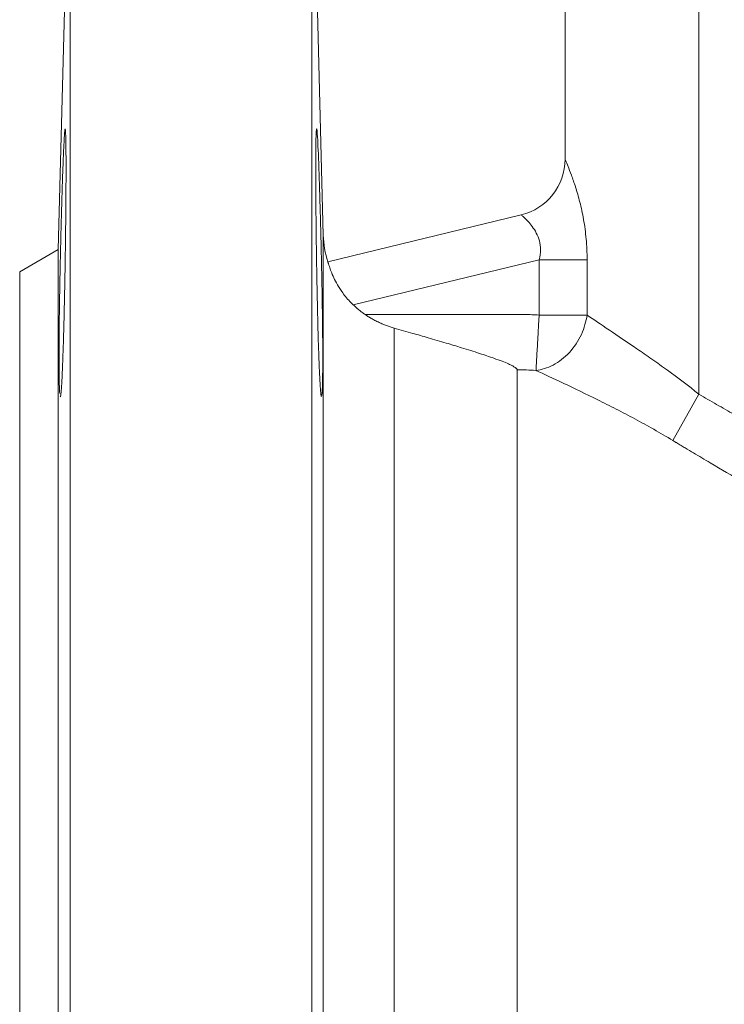
# Model space of a CAD drawing. Extents: x -1757 to -905, y -13193 to -11936.
# Drawn here: x -1390 to -1353, y -13014 to -12963 of the extents above; entities that cross this region are included whole.
import ezdxf

# ---------------------------------------------------------------- set-up
doc = ezdxf.new("R2010")
doc.units = 0
doc.header["$LTSCALE"] = 0.5
doc.header["$MEASUREMENT"] = 0
doc.layers.get('0').update_dxf_attribs({"linetype": 'CONTINUOUS', "lineweight": 35})

msp = doc.modelspace()

# ---------------------------------------------------------------- linework, layer by layer
at = {"color": 7, "linetype": 'Continuous', "lineweight": 15}
for p, q in [((-1361.011, -12940.413), (-1361.011, -12969.934)), ((-1354.011, -12940.648), (-1354.011, -12982.23)), ((-1386.882, -12950.823), (-1387.507, -12974.665)), ((-1386.882, -12950.823), (-1386.882, -13045.823)), ((-1373.645, -12973.901), (-1374.25, -12950.823)), ((-1374.25, -12950.823), (-1374.25, -13044.441)), ((-1363.301, -12972.849), (-1373.404, -12975.309)), ((-1387.507, -12974.665), (-1389.513, -12975.824)), ((-1387.507, -12974.665), (-1387.507, -12998.323)), ((-1372.076, -12977.559), (-1362.363, -12975.193)), ((-1362.363, -12975.193), (-1359.858, -12975.193)), ((-1362.363, -12978.089), (-1362.363, -12975.193)), ((-1359.858, -12975.193), (-1359.858, -12978.089)), ((-1359.858, -12978.089), (-1362.363, -12978.089)), ((-1369.941, -12978.77), (-1369.941, -13016.028)), ((-1355.374, -12984.648), (-1354.011, -12982.23)), ((-1387.507, -12998.323), (-1387.507, -13021.98))]:
    msp.add_line(p, q, dxfattribs=at)
at = {"color": 8, "linetype": 'Continuous', "lineweight": 15}
msp.add_line((-1373.645, -13020.125), (-1373.645, -12973.901), dxfattribs=at)
at = {"color": 7, "linetype": 'Continuous', "lineweight": 15}
for centre, radius, start, end in [((-1364.011, -12969.934), 3, 283.6899, 0), ((-1368.647, -12973.77), 5, 181.5, 197.9371)]:
    msp.add_arc(centre, radius, start, end, dxfattribs=at)
for points, knots in [([(-1387.393, -12975.342), (-1387.391, -12975.257), (-1387.387, -12975.084), (-1387.381, -12974.817), (-1387.375, -12974.538), (-1387.368, -12974.249), (-1387.361, -12973.948), (-1387.353, -12973.638), (-1387.345, -12973.319), (-1387.336, -12972.993), (-1387.318, -12972.348), (-1387.292, -12971.43), (-1387.25, -12970.216), (-1387.207, -12969.169), (-1387.167, -12968.489), (-1387.135, -12968.265), (-1387.11, -12968.507), (-1387.095, -12969.224), (-1387.091, -12970.07), (-1387.092, -12970.745), (-1387.093, -12971.124), (-1387.095, -12971.527), (-1387.098, -12971.951), (-1387.101, -12972.394), (-1387.105, -12972.855), (-1387.11, -12973.331), (-1387.115, -12973.82), (-1387.122, -12974.321), (-1387.129, -12974.829), (-1387.134, -12975.171), (-1387.137, -12975.342)], [0, 0, 0, 0, 0.011578, 0.023736, 0.036475, 0.049795, 0.063695, 0.078176, 0.093238, 0.108881, 0.125105, 0.187611, 0.250117, 0.338491, 0.421722, 0.499805, 0.584829, 0.668121, 0.749684, 0.771792, 0.79403, 0.816397, 0.838894, 0.86152, 0.884276, 0.907162, 0.930177, 0.953321, 0.976596, 1, 1, 1, 1]), ([(-1373.995, -12975.342), (-1373.996, -12975.252), (-1373.999, -12975.073), (-1374.003, -12974.804), (-1374.007, -12974.537), (-1374.011, -12974.273), (-1374.014, -12974.01), (-1374.017, -12973.75), (-1374.02, -12973.493), (-1374.023, -12973.24), (-1374.025, -12972.99), (-1374.028, -12972.745), (-1374.03, -12972.503), (-1374.032, -12972.267), (-1374.034, -12972.035), (-1374.035, -12971.809), (-1374.036, -12971.588), (-1374.038, -12971.373), (-1374.038, -12971.164), (-1374.039, -12970.961), (-1374.04, -12970.764), (-1374.04, -12970.575), (-1374.04, -12970.023), (-1374.037, -12969.224), (-1374.021, -12968.507), (-1373.994, -12968.229), (-1373.946, -12968.673), (-1373.89, -12969.952), (-1373.841, -12971.43), (-1373.813, -12972.381), (-1373.792, -12973.101), (-1373.781, -12973.546), (-1373.77, -12973.994), (-1373.759, -12974.444), (-1373.748, -12974.894), (-1373.742, -12975.193), (-1373.739, -12975.342)], [0, 0, 0, 0, 0.012288, 0.024541, 0.036758, 0.048939, 0.061085, 0.073195, 0.08527, 0.097309, 0.109312, 0.12128, 0.133212, 0.145109, 0.15697, 0.168795, 0.180585, 0.19234, 0.204059, 0.215742, 0.22739, 0.239002, 0.250579, 0.332212, 0.415579, 0.50068, 0.614832, 0.749671, 0.812233, 0.874796, 0.896154, 0.917315, 0.938281, 0.95905, 0.979623, 1, 1, 1, 1]), ([(-1361.011, -12969.934), (-1361.011, -12969.934), (-1360.997, -12969.966), (-1360.944, -12970.092), (-1360.904, -12970.188), (-1360.803, -12970.438), (-1360.743, -12970.591), (-1360.609, -12970.955), (-1360.535, -12971.167), (-1360.385, -12971.635), (-1360.309, -12971.893), (-1360.164, -12972.465), (-1360.097, -12972.77), (-1360.012, -12973.253), (-1359.986, -12973.418), (-1359.94, -12973.759), (-1359.921, -12973.936), (-1359.874, -12974.467), (-1359.858, -12974.827), (-1359.858, -12975.193)], [0, 0, 0, 0, 0.125, 0.125, 0.25, 0.25, 0.375, 0.375, 0.5, 0.5, 0.625, 0.625, 0.75, 0.75, 0.8125, 0.8125, 0.875, 0.875, 1, 1, 1, 1]), ([(-1362.363, -12975.193), (-1362.317, -12975.015), (-1362.294, -12974.844), (-1362.292, -12974.511), (-1362.314, -12974.353), (-1362.429, -12973.914), (-1362.574, -12973.662), (-1362.796, -12973.361), (-1362.872, -12973.272), (-1363.012, -12973.119), (-1363.076, -12973.056), (-1363.184, -12972.953), (-1363.228, -12972.913), (-1363.286, -12972.862), (-1363.301, -12972.849), (-1363.301, -12972.849)], [0, 0, 0, 0, 0.125, 0.125, 0.25, 0.25, 0.5, 0.5, 0.625, 0.625, 0.75, 0.75, 0.875, 0.875, 1, 1, 1, 1]), ([(-1387.422, -12982.186), (-1387.423, -12982.166), (-1387.426, -12982.126), (-1387.43, -12982.055), (-1387.434, -12981.975), (-1387.438, -12981.886), (-1387.441, -12981.789), (-1387.444, -12981.684), (-1387.447, -12981.572), (-1387.449, -12981.452), (-1387.451, -12981.327), (-1387.453, -12981.194), (-1387.455, -12981.056), (-1387.456, -12980.913), (-1387.457, -12980.764), (-1387.458, -12980.611), (-1387.458, -12980.453), (-1387.458, -12980.249), (-1387.458, -12979.99), (-1387.457, -12979.665), (-1387.454, -12979.319), (-1387.451, -12978.95), (-1387.447, -12978.561), (-1387.442, -12978.151), (-1387.436, -12977.722), (-1387.429, -12977.274), (-1387.422, -12976.811), (-1387.413, -12976.332), (-1387.404, -12975.841), (-1387.397, -12975.509), (-1387.393, -12975.342)], [0, 0, 0, 0, 0.028383, 0.056501, 0.084355, 0.111944, 0.139269, 0.166329, 0.193125, 0.219657, 0.245924, 0.271927, 0.297666, 0.32314, 0.34835, 0.373296, 0.397978, 0.422395, 0.465941, 0.510321, 0.555534, 0.601581, 0.648463, 0.696178, 0.744729, 0.794113, 0.844333, 0.895387, 0.947276, 1, 1, 1, 1]), ([(-1387.137, -12975.342), (-1387.144, -12975.742), (-1387.158, -12976.581), (-1387.185, -12977.856), (-1387.212, -12978.909), (-1387.236, -12979.719), (-1387.26, -12980.446), (-1387.291, -12981.196), (-1387.327, -12981.859), (-1387.362, -12982.23), (-1387.384, -12982.39), (-1387.393, -12982.342), (-1387.393, -12982.342)], [0, 0, 0, 0, 0.109214, 0.228893, 0.359028, 0.428115, 0.499826, 0.624783, 0.749741, 0.876596, 0.999864, 1, 1, 1, 1]), ([(-1373.739, -12982.342), (-1373.739, -12982.342), (-1373.747, -12982.364), (-1373.769, -12982.247), (-1373.804, -12981.873), (-1373.84, -12981.197), (-1373.877, -12980.302), (-1373.914, -12979.194), (-1373.945, -12977.937), (-1373.973, -12976.641), (-1373.988, -12975.768), (-1373.995, -12975.342)], [0, 0, 0, 0, 0.000137, 0.113461, 0.250302, 0.375285, 0.500269, 0.633891, 0.761722, 0.883758, 1, 1, 1, 1]), ([(-1373.739, -12975.342), (-1373.737, -12975.433), (-1373.733, -12975.616), (-1373.727, -12975.888), (-1373.722, -12976.156), (-1373.717, -12976.421), (-1373.712, -12976.682), (-1373.708, -12976.939), (-1373.704, -12977.192), (-1373.7, -12977.44), (-1373.696, -12977.682), (-1373.693, -12977.919), (-1373.69, -12978.151), (-1373.687, -12978.377), (-1373.684, -12978.597), (-1373.682, -12978.811), (-1373.68, -12979.019), (-1373.678, -12979.22), (-1373.677, -12979.415), (-1373.676, -12979.603), (-1373.675, -12979.785), (-1373.674, -12979.96), (-1373.674, -12980.129), (-1373.673, -12980.342), (-1373.674, -12980.594), (-1373.675, -12980.878), (-1373.678, -12981.144), (-1373.681, -12981.39), (-1373.686, -12981.614), (-1373.691, -12981.813), (-1373.698, -12981.985), (-1373.705, -12982.126), (-1373.714, -12982.237), (-1373.72, -12982.28), (-1373.723, -12982.302)], [0, 0, 0, 0, 0.026803, 0.053375, 0.079716, 0.105826, 0.131706, 0.157355, 0.182773, 0.207961, 0.232918, 0.257645, 0.282141, 0.306406, 0.330441, 0.354246, 0.377819, 0.401163, 0.424276, 0.447158, 0.469811, 0.492232, 0.514424, 0.536385, 0.578899, 0.622267, 0.66649, 0.711568, 0.757501, 0.80429, 0.851934, 0.900433, 0.949789, 1, 1, 1, 1]), ([(-1373.404, -12975.309), (-1373.404, -12975.31), (-1373.404, -12975.312), (-1373.4, -12975.324), (-1373.394, -12975.344), (-1373.386, -12975.372), (-1373.375, -12975.408), (-1373.361, -12975.452), (-1373.331, -12975.546), (-1373.27, -12975.726), (-1373.145, -12976.038), (-1372.967, -12976.403), (-1372.756, -12976.754), (-1372.534, -12977.059), (-1372.32, -12977.317), (-1372.158, -12977.478), (-1372.076, -12977.559)], [0, 0, 0, 0, 0.036069, 0.071899, 0.107576, 0.14319, 0.17883, 0.214586, 0.250548, 0.375948, 0.500289, 0.625274, 0.74978, 0.831717, 0.914724, 1, 1, 1, 1]), ([(-1389.511, -12975.823), (-1389.511, -12975.824), (-1389.511, -12975.826), (-1389.511, -12975.84), (-1389.511, -12975.863), (-1389.511, -12975.896), (-1389.511, -12975.937), (-1389.511, -12975.988), (-1389.511, -12976.049), (-1389.511, -12976.118), (-1389.511, -12976.296), (-1389.511, -12976.665), (-1389.511, -12977.38), (-1389.511, -12978.31), (-1389.511, -12979.467), (-1389.511, -12980.827), (-1389.511, -12982.385), (-1389.511, -12984.111), (-1389.511, -12985.976), (-1389.511, -12987.955), (-1389.511, -12989.999), (-1389.511, -12992.095), (-1389.511, -12993.781), (-1389.511, -12995.041), (-1389.511, -12995.857), (-1389.511, -12996.676), (-1389.511, -12997.499), (-1389.511, -12998.048), (-1389.511, -12998.323)], [0, 0, 0, 0, 0.012969, 0.025921, 0.03886, 0.051791, 0.064721, 0.077654, 0.090595, 0.103551, 0.116527, 0.17826, 0.240008, 0.304315, 0.368637, 0.434312, 0.500002, 0.565677, 0.631368, 0.695674, 0.759996, 0.82173, 0.883478, 0.906806, 0.930092, 0.953365, 0.976657, 1, 1, 1, 1]), ([(-1371.463, -12978.056), (-1371.516, -12978.018), (-1371.624, -12977.942), (-1371.78, -12977.82), (-1371.931, -12977.693), (-1372.028, -12977.604), (-1372.076, -12977.559)], [0, 0, 0, 0, 0.250071, 0.499841, 0.749691, 1, 1, 1, 1]), ([(-1371.463, -12978.056), (-1371.413, -12978.09), (-1371.307, -12978.161), (-1371.135, -12978.265), (-1370.941, -12978.373), (-1370.741, -12978.473), (-1370.539, -12978.563), (-1370.343, -12978.641), (-1370.144, -12978.711), (-1370.009, -12978.751), (-1369.941, -12978.77)], [0, 0, 0, 0, 0.106975, 0.225961, 0.356971, 0.500015, 0.624559, 0.749124, 0.874353, 1, 1, 1, 1]), ([(-1362.363, -12978.089), (-1362.489, -12978.082), (-1362.741, -12978.069), (-1363.12, -12978.058), (-1363.469, -12978.055), (-1363.975, -12978.056), (-1364.734, -12978.056), (-1365.775, -12978.056), (-1367.292, -12978.056), (-1369.188, -12978.056), (-1370.704, -12978.056), (-1371.463, -12978.056)], [0, 0, 0, 0, 0.041549, 0.083226, 0.125046, 0.15664, 0.25004, 0.375033, 0.500027, 0.750013, 1, 1, 1, 1]), ([(-1362.528, -12980.98), (-1362.244, -12980.948), (-1361.938, -12980.858), (-1361.335, -12980.543), (-1361.039, -12980.317), (-1360.528, -12979.763), (-1360.313, -12979.437), (-1360.001, -12978.762), (-1359.904, -12978.414), (-1359.858, -12978.089)], [0, 0, 0, 0, 0.25, 0.25, 0.5, 0.5, 0.75, 0.75, 1, 1, 1, 1]), ([(-1362.528, -12980.98), (-1362.527, -12980.965), (-1362.525, -12980.934), (-1362.522, -12980.876), (-1362.518, -12980.809), (-1362.514, -12980.732), (-1362.509, -12980.645), (-1362.503, -12980.547), (-1362.497, -12980.44), (-1362.49, -12980.322), (-1362.483, -12980.194), (-1362.475, -12980.057), (-1362.467, -12979.907), (-1362.457, -12979.739), (-1362.446, -12979.545), (-1362.433, -12979.318), (-1362.418, -12979.058), (-1362.401, -12978.764), (-1362.383, -12978.437), (-1362.37, -12978.208), (-1362.363, -12978.089)], [0, 0, 0, 0, 0.042421, 0.085448, 0.129081, 0.173322, 0.21817, 0.263627, 0.309693, 0.356369, 0.403656, 0.451554, 0.500063, 0.551671, 0.609882, 0.674698, 0.746119, 0.824145, 0.908773, 1, 1, 1, 1]), ([(-1359.858, -12978.089), (-1359.526, -12978.31), (-1359.133, -12978.575), (-1358.245, -12979.176), (-1357.766, -12979.501), (-1357.002, -12980.024), (-1356.739, -12980.206), (-1356.2, -12980.582), (-1355.929, -12980.774), (-1355.111, -12981.366), (-1354.563, -12981.786), (-1354.011, -12982.23)], [0, 0, 0, 0, 0.25, 0.25, 0.5, 0.5, 0.625, 0.625, 0.75, 0.75, 1, 1, 1, 1]), ([(-1363.511, -12980.951), (-1363.512, -12980.943), (-1363.514, -12980.928), (-1363.532, -12980.901), (-1363.56, -12980.872), (-1363.599, -12980.84), (-1363.65, -12980.806), (-1363.711, -12980.77), (-1363.783, -12980.731), (-1363.867, -12980.689), (-1364.031, -12980.614), (-1364.315, -12980.497), (-1364.818, -12980.311), (-1365.527, -12980.073), (-1366.363, -12979.809), (-1367.265, -12979.537), (-1368.118, -12979.287), (-1369.025, -12979.028), (-1369.618, -12978.861), (-1369.941, -12978.77)], [0, 0, 0, 0, 0.011697, 0.02364, 0.035999, 0.04892, 0.062546, 0.076991, 0.092355, 0.108718, 0.126146, 0.183225, 0.251562, 0.363277, 0.500863, 0.616071, 0.750417, 0.863856, 1, 1, 1, 1]), ([(-1363.511, -12980.951), (-1363.511, -12981.236), (-1363.511, -12981.611), (-1363.512, -12982.305), (-1363.511, -12982.558), (-1363.511, -12983.109), (-1363.512, -12983.408), (-1363.512, -12984.356), (-1363.511, -12985.06), (-1363.512, -12986.22), (-1363.511, -12986.624), (-1363.51, -12987.47), (-1363.512, -12987.909), (-1363.513, -12988.806), (-1363.511, -12989.266), (-1363.51, -12990.209), (-1363.512, -12990.691), (-1363.512, -12991.679), (-1363.511, -12992.184), (-1363.511, -12993.217), (-1363.511, -12993.738), (-1363.511, -12994.786), (-1363.512, -12995.315), (-1363.513, -12996.379), (-1363.511, -12996.914), (-1363.51, -12997.994), (-1363.512, -12998.54), (-1363.513, -12999.62), (-1363.511, -13000.157), (-1363.51, -13001.224), (-1363.512, -13001.754), (-1363.512, -13002.807), (-1363.512, -13003.332), (-1363.511, -13004.88), (-1363.512, -13005.868), (-1363.512, -13007.287), (-1363.511, -13007.749), (-1363.511, -13008.652), (-1363.512, -13009.094), (-1363.511, -13010.364), (-1363.512, -13011.141), (-1363.511, -13012.203), (-1363.511, -13012.54), (-1363.512, -13013.179), (-1363.511, -13013.48), (-1363.511, -13014.312), (-1363.511, -13014.779), (-1363.512, -13015.54), (-1363.512, -13015.833), (-1363.511, -13016.053), (-1363.513, -13016.076), (-1363.515, -13016.109), (-1363.515, -13016.119), (-1363.512, -13016.139), (-1363.51, -13016.148), (-1363.508, -13016.175), (-1363.512, -13016.193), (-1363.515, -13016.224), (-1363.51, -13016.237), (-1363.51, -13016.298), (-1363.511, -13016.323), (-1363.511, -13016.323)], [0, 0, 0, 0, 0.0625, 0.0625, 0.09375, 0.09375, 0.125, 0.125, 0.1875, 0.1875, 0.21875, 0.21875, 0.25, 0.25, 0.28125, 0.28125, 0.3125, 0.3125, 0.34375, 0.34375, 0.375, 0.375, 0.40625, 0.40625, 0.4375, 0.4375, 0.46875, 0.46875, 0.5, 0.5, 0.53125, 0.53125, 0.5625, 0.5625, 0.625, 0.625, 0.65625, 0.65625, 0.6875, 0.6875, 0.75, 0.75, 0.78125, 0.78125, 0.8125, 0.8125, 0.875, 0.875, 0.9375, 0.9375, 0.945313, 0.945313, 0.949219, 0.949219, 0.953125, 0.953125, 0.960938, 0.960938, 0.96875, 0.96875, 1, 1, 1, 1]), ([(-1362.528, -12980.98), (-1362.691, -12980.97), (-1362.937, -12980.96), (-1363.224, -12980.953), (-1363.347, -12980.952), (-1363.429, -12980.951), (-1363.468, -12980.951), (-1363.511, -12980.951)], [0, 0, 0, 0, 0.5, 0.75, 0.875, 0.875, 1, 1, 1, 1]), ([(-1355.374, -12984.648), (-1355.709, -12984.446), (-1356.044, -12984.251), (-1356.542, -12983.968), (-1356.709, -12983.874), (-1357.031, -12983.695), (-1357.193, -12983.606), (-1357.681, -12983.343), (-1358.009, -12983.172), (-1358.665, -12982.837), (-1358.987, -12982.676), (-1359.93, -12982.211), (-1360.526, -12981.925), (-1361.631, -12981.4), (-1362.119, -12981.171), (-1362.528, -12980.98)], [0, 0, 0, 0, 0.125, 0.125, 0.1875, 0.1875, 0.25, 0.25, 0.375, 0.375, 0.5, 0.5, 0.75, 0.75, 1, 1, 1, 1]), ([(-1354.011, -12982.23), (-1353.857, -12982.317), (-1353.703, -12982.407), (-1353.396, -12982.585), (-1352.934, -12982.851), (-1351.852, -12983.464), (-1350.922, -12983.985), (-1350.304, -12984.335)], [0, 0, 0, 0, 0.125, 0.125, 0.25, 0.5, 1, 1, 1, 1]), ([(-1355.165, -12984.776), (-1355.184, -12984.764), (-1355.2, -12984.754), (-1355.235, -12984.733), (-1355.287, -12984.701), (-1355.339, -12984.669), (-1355.374, -12984.648)], [0, 0, 0, 0, 0.25, 0.25, 0.5, 1, 1, 1, 1]), ([(-1351.713, -12986.828), (-1352.277, -12986.492), (-1352.848, -12986.155), (-1353.712, -12985.643), (-1354.002, -12985.472), (-1354.437, -12985.212), (-1354.583, -12985.126), (-1354.801, -12984.995), (-1354.874, -12984.951), (-1354.983, -12984.885), (-1355.02, -12984.863), (-1355.093, -12984.819), (-1355.131, -12984.796), (-1355.165, -12984.776)], [0, 0, 0, 0, 0.5, 0.5, 0.75, 0.75, 0.875, 0.875, 0.9375, 0.9375, 0.96875, 0.96875, 1, 1, 1, 1]), ([(-1389.511, -12998.323), (-1389.511, -12998.476), (-1389.511, -12998.781), (-1389.511, -12999.239), (-1389.511, -12999.695), (-1389.511, -13000.151), (-1389.511, -13000.606), (-1389.511, -13001.06), (-1389.511, -13001.514), (-1389.511, -13001.966), (-1389.511, -13002.983), (-1389.511, -13004.55), (-1389.511, -13006.646), (-1389.511, -13008.691), (-1389.511, -13010.67), (-1389.511, -13012.535), (-1389.511, -13014.261), (-1389.511, -13015.818), (-1389.511, -13017.179), (-1389.511, -13018.336), (-1389.511, -13019.266), (-1389.511, -13019.981), (-1389.511, -13020.378), (-1389.511, -13020.587), (-1389.511, -13020.693), (-1389.511, -13020.767), (-1389.511, -13020.814), (-1389.511, -13020.82), (-1389.511, -13020.823)], [0, 0, 0, 0, 0.012974, 0.025929, 0.03887, 0.051802, 0.064732, 0.077664, 0.090603, 0.103556, 0.116527, 0.17826, 0.240008, 0.304315, 0.368637, 0.434312, 0.500002, 0.565677, 0.631368, 0.695674, 0.759996, 0.821729, 0.883478, 0.906809, 0.930095, 0.953368, 0.976659, 1, 1, 1, 1])]:
    msp.add_open_spline(points, degree=3, knots=knots, dxfattribs=at)

doc.saveas('drawing.dxf')
